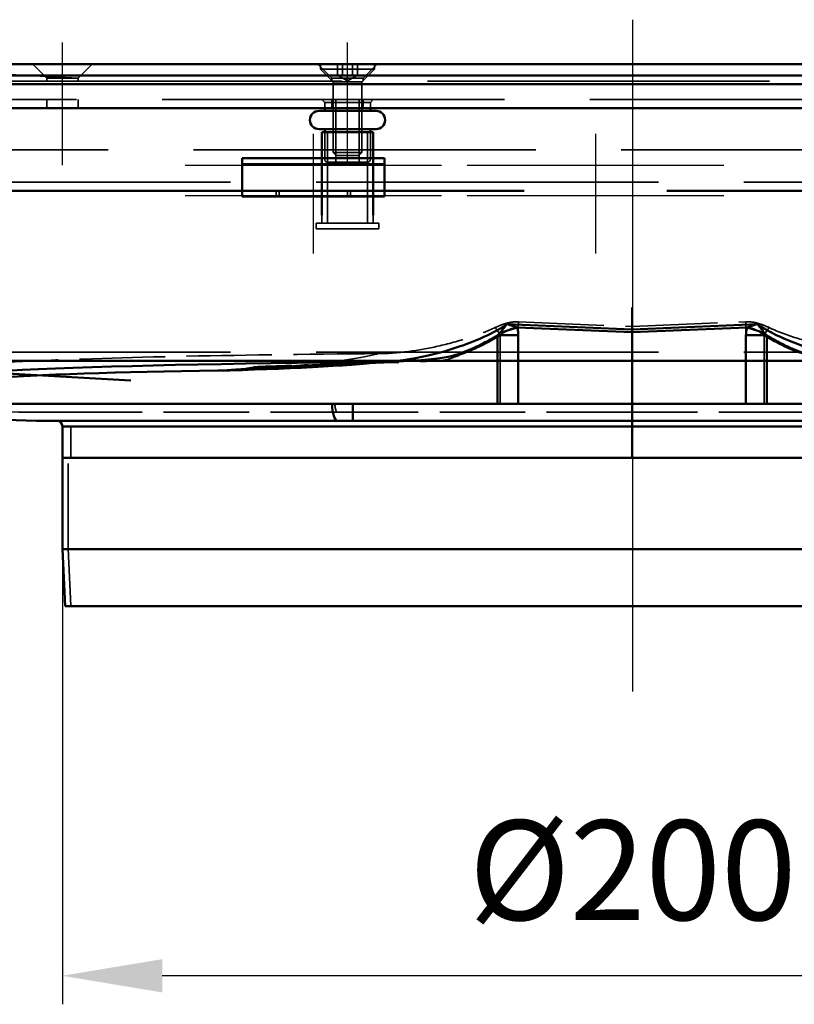
# Model space of a CAD drawing. Units: millimetres. Extents: x 410 to 926, y 31 to 868.
# Drawn here: x 503 to 639, y 695 to 868 of the extents above; entities that cross this region are included whole.
import ezdxf

# ---------------------------------------------------------------- set-up
doc = ezdxf.new("R2010")
doc.units = ezdxf.units.MM
doc.header["$LTSCALE"] = 5
doc.linetypes.add('AM_ISO02W050', pattern=[7.5, 6, -1.5])
doc.linetypes.add('AM_ISO08W050', pattern=[18, 12, -1.5, 3, -1.5])
for name, color, linetype, lineweight in [('AM_0', 7, 'Continuous', 50), ('AM_3', 2, 'AM_ISO02W050', 35), ('AM_5', 3, 'Continuous', 25), ('AM_7', 1, 'AM_ISO08W050', 25)]:
    doc.layers.add(name, color=color, linetype=linetype, lineweight=lineweight)
doc.styles.get("Standard").update_dxf_attribs({"font": 'simplex.shx', "width": 0.75})
doc.dimstyles.new('ACO$0', dxfattribs={"dimtxt": 3.5, "dimasz": 3.5, "dimexe": 1, "dimexo": 0, "dimgap": 1.5, "dimtad": 1, "dimdsep": 46, "dimtxsty": 'STANDARD', "dimcen": 0, "dimclrd": 256, "dimclre": 256, "dimclrt": 3, "dimadec": 0, "dimazin": 2, "dimtp": 0.1, "dimtm": 0.1, "dimtfac": 0.71, "dimtmove": 0, "dimatfit": 3, "dimfxl": 1, "dimlwd": -1, "dimlwe": -1, "dimarcsym": 1})

# ---------------------------------------------------------------- blocks, each defined once
blk = doc.blocks.new('A$C6E5C2A8D')
at = {"layer": 'AM_0'}
for p, q in [((76.35, 468.25), (76.35, 464.39)), ((76.35, 464.39), (76.35, 468.25)), ((53.19, 463.81), (56.19, 464.74)), ((76.35, 464.39), (54.4, 465.32)), ((76.35, 463.89), (56.19, 464.74)), ((98.3, 465.32), (76.35, 464.39)), ((76.35, 463.89), (96.51, 464.74)), ((96.51, 464.74), (99.5, 463.81)), ((52.75, 463.36), (56.38, 463.36)), ((52.75, 463.36), (52.75, 451.37)), ((56.38, 451.37), (56.38, 463.36)), ((76.35, 463.89), (76.35, 464.39)), ((76.35, 464.39), (76.35, 463.89)), ((76.35, 451.37), (76.35, 463.89)), ((76.35, 463.89), (76.35, 451.37)), ((96.31, 463.36), (99.94, 463.36)), ((96.31, 463.36), (96.31, 451.37)), ((99.94, 451.37), (99.94, 463.36)), ((-52.71, 451.37), (23.75, 451.37)), ((23.75, 451.37), (27.38, 451.37)), ((27.38, 451.37), (27.38, 448.37)), ((76.35, 451.37), (27.38, 451.37)), ((76.35, 451.37), (76.35, 448.37)), ((125.31, 451.37), (76.35, 451.37)), ((76.35, 448.37), (76.35, 451.37)), ((24.7, 448.37), (-24.56, 448.37)), ((76.35, 447.37), (-23.56, 447.37)), ((-23.56, 447.37), (-23.56, 441.87)), ((27.38, 448.37), (24.7, 448.37)), ((27.38, 448.37), (76.35, 448.37)), ((76.35, 448.37), (125.31, 448.37)), ((76.35, 447.37), (76.35, 441.87)), ((176.26, 447.37), (76.35, 447.37)), ((76.35, 447.37), (76.35, 441.87)), ((76.35, 441.87), (-23.56, 441.87)), ((-23.56, 425.87), (-23.56, 441.87)), ((76.37, 441.87), (76.35, 441.87)), ((176.44, 441.87), (76.37, 441.87)), ((176.44, 425.87), (-23.56, 425.87)), ((-23.06, 415.87), (-23.56, 425.87)), ((175.94, 415.87), (-23.06, 415.87))]:
    blk.add_line(p, q, dxfattribs=at)
for centre, radius, start, end in [((-26.6, 562.8), 114.45, 256.8125, 271.0212), ((-24.56, 447.37), 1, 0, 90)]:
    blk.add_arc(centre, radius, start, end, dxfattribs=at)
for centre, major_axis, ratio, start_param, end_param in [((148.56, 451.25), (-202.74, 3.26), 0.033383, -0.956935, -0.01588), ((10.58, 458.3), (23.1, 0.79), 0.040793, 4.407985, 5.883361), ((80.6, 449.77), (-133.32, 3.26), 0.050651, -0.954617, -0.013562), ((24.7, 451.37), (0, -3), 0.315821, 4.712389, 6.283185)]:
    blk.add_ellipse(centre, major_axis=major_axis, ratio=ratio, start_param=start_param, end_param=end_param, dxfattribs=at)
for points, knots in [([(54.4, 465.32), (54.33, 465.28), (54.27, 465.23), (52.83, 464.24), (51.32, 463.49), (48.6, 462.31), (47.4, 461.85), (44.34, 460.79), (42.46, 460.25), (37.62, 459.13), (34.68, 458.7), (31.87, 458.66)], [-2.670164, -2.670164, -2.670164, -2.670164, -2.64534, -2.64534, -2.1043, -2.1043, -1.689758, -1.689758, -1.038965, -1.038965, 0, 0, 0, 0]), ([(54.4, 465.32), (54.1, 464.96), (53.87, 464.68), (53.49, 464.2), (53.33, 464), (53.19, 463.81)], [-0.4789414, -0.4789414, -0.4789414, -0.4789414, -0.21727, -0.21727, 0, 0, 0, 0]), ([(56.19, 464.74), (55.95, 464.83), (55.69, 464.92), (55.1, 465.12), (54.76, 465.22), (54.4, 465.32)], [0, 0, 0, 0, 0.21727, 0.21727, 0.4789414, 0.4789414, 0.4789414, 0.4789414]), ([(56.38, 463.36), (56.38, 463.59), (56.37, 463.83), (56.3, 464.29), (56.26, 464.52), (56.19, 464.74)], [0, 0, 0, 0, 0.0698447, 0.0698447, 0.1396894, 0.1396894, 0.1396894, 0.1396894]), ([(96.51, 464.74), (96.44, 464.52), (96.39, 464.29), (96.33, 463.83), (96.31, 463.59), (96.31, 463.36)], [0, 0, 0, 0, 0.0698447, 0.0698447, 0.1396894, 0.1396894, 0.1396894, 0.1396894]), ([(98.3, 465.32), (97.96, 465.23), (97.65, 465.13), (97.05, 464.94), (96.77, 464.84), (96.51, 464.74)], [-0.000887, -0.000887, -0.000887, -0.000887, 0.2385837, 0.2385837, 0.4780544, 0.4780544, 0.4780544, 0.4780544]), ([(99.5, 463.81), (99.35, 464.02), (99.18, 464.24), (98.79, 464.73), (98.57, 464.99), (98.3, 465.32)], [-0.4780544, -0.4780544, -0.4780544, -0.4780544, -0.2385837, -0.2385837, 0.000887, 0.000887, 0.000887, 0.000887]), ([(120.82, 458.66), (119.35, 458.68), (117.85, 458.81), (114.37, 459.3), (112.39, 459.71), (109.09, 460.59), (107.79, 460.99), (105.3, 461.85), (104.1, 462.31), (101.75, 463.33), (100.6, 463.89), (99.5, 464.54), (99.09, 464.79), (98.69, 465.04), (98.3, 465.32)], [-5.031918, -5.031918, -5.031918, -5.031918, -4.488328, -4.488328, -3.79532, -3.79532, -3.34216, -3.34216, -2.929062, -2.929062, -2.515959, -2.515959, -2.515959, -2.361753, -2.361753, -2.361753, -2.361753]), ([(3.68, 457.17), (6.44, 457.23), (9.32, 457.72), (43.07, 459.02), (44.92, 459.65), (47.93, 460.86), (49.11, 461.38), (51.11, 462.4), (51.94, 462.85), (52.75, 463.36)], [0, 0, 0, 0, 1.038965, 1.038965, 1.689758, 1.689758, 2.1043, 2.1043, 2.40589, 2.40589, 2.40589, 2.40589]), ([(53.19, 463.81), (53.15, 463.75), (53.09, 463.68), (52.94, 463.53), (52.85, 463.45), (52.75, 463.36)], [-0.1396894, -0.1396894, -0.1396894, -0.1396894, -0.0698447, -0.0698447, 0, 0, 0, 0]), ([(99.94, 463.36), (99.85, 463.45), (99.76, 463.53), (99.61, 463.68), (99.54, 463.75), (99.5, 463.81)], [-0.1396894, -0.1396894, -0.1396894, -0.1396894, -0.0698447, -0.0698447, 0, 0, 0, 0]), ([(99.94, 463.36), (100.76, 462.85), (101.59, 462.39), (103.6, 461.38), (104.77, 460.86), (107.21, 459.87), (108.5, 459.41), (111.74, 458.4), (142.68, 457.92), (146.09, 457.35), (147.57, 457.2), (149.01, 457.17)], [2.626029, 2.626029, 2.626029, 2.626029, 2.929062, 2.929062, 3.34216, 3.34216, 3.79532, 3.79532, 4.488328, 4.488328, 5.031918, 5.031918, 5.031918, 5.031918]), ([(76.35, 447.37), (76.35, 447.5), (76.35, 447.64), (76.35, 447.87), (76.35, 447.99), (76.35, 448.17), (76.35, 448.25), (76.35, 448.34), (76.35, 448.36), (76.35, 448.37)], [0.2961927, 0.2961927, 0.2961927, 0.2961927, 0.3332167, 0.3332167, 0.3702408, 0.3702408, 0.4072649, 0.4072649, 0.444289, 0.444289, 0.444289, 0.444289]), ([(76.35, 448.37), (76.35, 448.36), (76.35, 448.34), (76.35, 448.25), (76.35, 448.17), (76.35, 447.99), (76.35, 447.87), (76.35, 447.64), (76.35, 447.5), (76.35, 447.37)], [0.1480963, 0.1480963, 0.1480963, 0.1480963, 0.1851204, 0.1851204, 0.2221445, 0.2221445, 0.2591686, 0.2591686, 0.2961927, 0.2961927, 0.2961927, 0.2961927])]:
    blk.add_open_spline(points, degree=3, knots=knots, dxfattribs=at)
at = {"layer": 'AM_3', "ltscale": 0.5}
for p, q in [((56.38, 464.74), (56.42, 465.74)), ((56.38, 464.74), (56.38, 463.36)), ((56.42, 465.74), (76.35, 464.9)), ((76.35, 464.9), (96.27, 465.74)), ((96.31, 464.74), (96.27, 465.74)), ((96.31, 463.36), (96.31, 464.74)), ((53.22, 451.37), (53.22, 463.36)), ((99.47, 463.36), (99.47, 451.37)), ((-24.56, 449.87), (24.7, 449.87)), ((24.7, 449.87), (27.38, 449.87)), ((76.35, 449.87), (27.38, 449.87)), ((125.31, 449.87), (76.35, 449.87)), ((-22.06, 447.37), (-22.06, 441.87)), ((-22.56, 425.9), (-22.56, 441.87)), ((175.44, 425.9), (-22.56, 425.9)), ((-22.06, 415.92), (-22.56, 425.9)), ((-22.06, 415.92), (-23.06, 415.87)), ((174.94, 415.92), (-22.06, 415.92))]:
    blk.add_line(p, q, dxfattribs=at)
for centre, radius, start, end in [((-26.51, 652.79), 202.93, 263.0076, 270.5494), ((-21.7, 454.94), 7.58, 267.2261, 272.7739)]:
    blk.add_arc(centre, radius, start, end, dxfattribs=at)
for centre, major_axis, ratio, start_param, end_param in [((52.28, 463.36), (-1.57, 2.56), 0.273115, 4.546775, 5.098595), ((100.42, 463.36), (1.57, 2.56), 0.273115, 1.18459, 1.736411), ((148.63, 452.74), (-202.74, 3.26), 0.033383, -0.956935, -0.01588), ((11.12, 459.43), (22.51, 1.57), 0.083531, 4.410464, 5.88584), ((80.52, 449.77), (-131.75, 3.26), 0.05128, -0.954981, -0.013926), ((24.7, 451.37), (0, -1.5), 0.315821, 4.712389, 6.283185)]:
    blk.add_ellipse(centre, major_axis=major_axis, ratio=ratio, start_param=start_param, end_param=end_param, dxfattribs=at)
for points, knots in [([(31.93, 460.15), (33.73, 460.16), (35.58, 460.32), (39.16, 460.81), (40.88, 461.13), (44.44, 461.95), (46.28, 462.46), (49.54, 463.55), (50.97, 464.09), (52.33, 464.72)], [-2.402061, -2.402061, -2.402061, -2.402061, -1.738417, -1.738417, -1.141175, -1.141175, -0.503203, -0.503203, 0, 0, 0, 0]), ([(52.33, 464.72), (52.82, 464.95), (53.32, 465.16), (54.35, 465.5), (54.86, 465.63), (55.74, 465.74), (56.08, 465.75), (56.42, 465.74)], [0, 0, 0, 0, 0.1779673, 0.1779673, 0.3418725, 0.3418725, 0.4449823, 0.4449823, 0.4449823, 0.4449823]), ([(56.38, 464.74), (56.12, 464.75), (55.85, 464.72), (55.18, 464.57), (54.78, 464.39), (53.99, 463.94), (53.6, 463.66), (53.22, 463.36)], [-0.4449823, -0.4449823, -0.4449823, -0.4449823, -0.3418725, -0.3418725, -0.1779673, -0.1779673, 0, 0, 0, 0]), ([(96.27, 465.74), (97.01, 465.77), (97.75, 465.65), (99.11, 465.27), (99.76, 465), (100.36, 464.72)], [0, 0, 0, 0, 0.2222496, 0.2222496, 0.4444993, 0.4444993, 0.4444993, 0.4444993]), ([(99.47, 463.36), (99, 463.73), (98.5, 464.09), (97.45, 464.61), (96.88, 464.77), (96.31, 464.74)], [-0.4444993, -0.4444993, -0.4444993, -0.4444993, -0.2222496, -0.2222496, 0, 0, 0, 0]), ([(100.36, 464.72), (101.99, 463.96), (103.71, 463.34), (107.16, 462.26), (108.9, 461.79), (114.06, 460.65), (117.51, 460.17), (120.76, 460.15)], [-2.402647, -2.402647, -2.402647, -2.402647, -1.802204, -1.802204, -1.201762, -1.201762, 0, 0, 0, 0]), ([(53.22, 463.36), (51.9, 462.52), (50.52, 461.8), (47.37, 460.35), (45.6, 459.67), (42.17, 458.55), (11.52, 458.11), (8.07, 457.43), (6.28, 457.2), (4.56, 457.17)], [0, 0, 0, 0, 0.503203, 0.503203, 1.141175, 1.141175, 1.738417, 1.738417, 2.402061, 2.402061, 2.402061, 2.402061]), ([(148.14, 457.17), (145.01, 457.23), (141.69, 457.89), (107.71, 459.45), (106.03, 460.07), (102.7, 461.53), (101.05, 462.36), (99.47, 463.36)], [0, 0, 0, 0, 1.201762, 1.201762, 1.802204, 1.802204, 2.402647, 2.402647, 2.402647, 2.402647])]:
    blk.add_open_spline(points, degree=3, knots=knots, dxfattribs=at)
at = {"layer": 'AM_7', "ltscale": 23.990969}
blk.add_line((76.44, 414.95), (76.44, 445.62), dxfattribs=at)
blk = doc.blocks.new('*D26')
at = {"layer": 'AM_5', "transparency": 16777216}
for p, q in [((510.34, 774.72), (510.34, 694.9)), ((710.34, 774.72), (710.34, 694.9)), ((692.84, 699.9), (527.84, 699.9))]:
    blk.add_line(p, q, dxfattribs=at)
for points in [[(527.84, 702.81), (527.84, 696.98), (510.34, 699.9)], [(692.84, 702.81), (692.84, 696.98), (710.34, 699.9)]]:
    blk.add_solid(points, dxfattribs=at)
at = {"layer": 'Defpoints', "color": 0, "transparency": 16777216}
for p in [(510.34, 774.72), (710.34, 774.72), (510.34, 699.9)]:
    blk.add_point(p, dxfattribs=at)
at = {"layer": 'AM_5', "color": 3, "transparency": 16777216, "insert": (610.34, 716.15), "char_height": 17.5, "attachment_point": 5}
blk.add_mtext('%%C200', dxfattribs=at)

msp = doc.modelspace()

# ---------------------------------------------------------------- linework, layer by layer
at = {"layer": 'AM_0'}
for p, q in [((436.341, 859.752), (784.341, 859.752)), ((428.241, 857.752), (792.441, 857.752)), ((792.441, 856.252), (428.241, 856.252)), ((452.841, 852.052), (767.841, 852.052)), ((555.341, 851.552), (565.341, 851.552)), ((556.341, 852.052), (556.341, 851.552)), ((564.341, 852.052), (564.341, 851.552)), ((555.341, 848.352), (565.341, 848.352)), ((564.841, 847.852), (555.841, 847.852)), ((555.841, 833.249), (555.841, 847.852)), ((556.341, 848.352), (556.341, 847.852)), ((564.341, 848.352), (564.341, 847.852)), ((564.841, 833.249), (564.841, 847.852)), ((541.841, 843.249), (541.841, 841.345)), ((541.841, 843.249), (566.841, 843.249)), ((566.841, 843.249), (566.841, 841.345)), ((541.841, 838.87), (541.841, 841.345)), ((566.841, 838.87), (566.841, 841.345)), ((455.841, 837.552), (541.841, 837.552)), ((541.841, 837.552), (541.841, 838.87)), ((541.841, 836.552), (541.841, 837.552)), ((566.841, 837.552), (541.841, 837.552)), ((566.841, 837.552), (566.841, 838.87)), ((566.841, 837.552), (591.341, 837.552)), ((566.841, 837.552), (566.841, 836.552)), ((616.341, 837.552), (653.841, 837.552)), ((541.841, 836.552), (566.841, 836.552)), ((455.841, 807.752), (764.841, 807.752)), ((461.341, 807.752), (522.321, 804.265))]:
    msp.add_line(p, q, dxfattribs=at)
for centre, start, end in [((555.341, 849.952), 90, 270), ((565.341, 849.952), 270, 90)]:
    msp.add_arc(centre, 1.6, start, end, dxfattribs=at)
at = {"layer": 'AM_3', "ltscale": 1.649759}
for p, q in [((513.091, 857.302), (465.541, 859.752)), ((507.591, 857.302), (505.141, 859.752)), ((507.591, 857.302), (505.141, 859.752)), ((513.091, 857.302), (515.541, 859.752)), ((557.591, 857.302), (555.141, 859.752)), ((557.591, 857.302), (555.141, 859.752)), ((563.091, 857.302), (565.541, 859.752)), ((563.091, 857.302), (565.541, 859.752))]:
    msp.add_line(p, q, dxfattribs=at)
at = {"layer": 'AM_3', "ltscale": 0.421314}
for p, q in [((555.626, 859.752), (555.626, 858.867)), ((565.056, 859.752), (565.056, 858.867))]:
    msp.add_line(p, q, dxfattribs=at)
at = {"layer": 'AM_3', "ltscale": 8.957795}
msp.add_line((555.626, 858.867), (565.056, 858.867), dxfattribs=at)
at = {"layer": 'AM_3', "ltscale": 1.491507}
for p, q in [((557.841, 856.652), (555.626, 858.867)), ((562.841, 856.652), (565.056, 858.867))]:
    msp.add_line(p, q, dxfattribs=at)
at = {"layer": 'AM_3', "ltscale": 0.904631}
for p, q in [((558.609, 857.852), (558.609, 859.752)), ((559.475, 857.852), (559.475, 859.752)), ((561.207, 857.852), (561.207, 859.752)), ((562.073, 857.852), (562.073, 859.752))]:
    msp.add_line(p, q, dxfattribs=at)
at = {"layer": 'AM_3', "ltscale": 2}
for p, q in [((784.341, 856.752), (436.341, 856.752)), ((452.841, 853.552), (767.841, 853.552)), ((458.341, 844.752), (762.341, 844.752)), ((764.841, 839.052), (455.841, 839.052)), ((764.841, 809.252), (455.841, 809.252))]:
    msp.add_line(p, q, dxfattribs=at)
at = {"layer": 'AM_3', "ltscale": 4.11375}
for p, q in [((513.091, 857.302), (507.591, 857.302)), ((513.091, 857.302), (507.591, 857.302)), ((563.091, 857.302), (557.591, 857.302)), ((563.091, 857.302), (557.591, 857.302))]:
    msp.add_line(p, q, dxfattribs=at)
at = {"layer": 'AM_3', "ltscale": 0.261796}
for p, q in [((507.591, 856.752), (507.591, 857.302)), ((507.591, 856.752), (507.591, 857.302)), ((513.091, 856.752), (513.091, 857.302)), ((513.091, 856.752), (513.091, 857.302)), ((557.591, 856.752), (557.591, 857.302)), ((557.591, 856.752), (557.591, 857.302)), ((563.091, 856.752), (563.091, 857.302)), ((563.091, 856.752), (563.091, 857.302))]:
    msp.add_line(p, q, dxfattribs=at)
at = {"layer": 'AM_3', "ltscale": 3.739763}
for p, q in [((557.841, 856.652), (562.841, 856.652)), ((557.841, 844.243), (562.841, 844.243))]:
    msp.add_line(p, q, dxfattribs=at)
at = {"layer": 'AM_3', "ltscale": 5.908859}
for p, q in [((557.841, 856.652), (557.841, 844.243)), ((562.841, 856.652), (562.841, 844.243))]:
    msp.add_line(p, q, dxfattribs=at)
at = {"layer": 'AM_3', "ltscale": 0.952248}
for q in [(558.609, 857.852), (562.073, 857.852)]:
    msp.add_line((560.341, 856.852), q, dxfattribs=at)
at = {"layer": 'AM_3', "ltscale": 0.714161}
for p, q in [((507.591, 852.052), (507.591, 853.552)), ((507.591, 852.052), (507.591, 853.552)), ((513.091, 852.052), (513.091, 853.552)), ((513.091, 852.052), (513.091, 853.552)), ((557.591, 852.052), (557.591, 853.552)), ((557.591, 852.052), (557.591, 853.552)), ((563.091, 852.052), (563.091, 853.552)), ((563.091, 852.052), (563.091, 853.552))]:
    msp.add_line(p, q, dxfattribs=at)
at = {"layer": 'AM_3', "ltscale": 0.336606}
for p, q in [((556.341, 853.052), (555.841, 853.552)), ((564.341, 853.052), (564.841, 853.552))]:
    msp.add_line(p, q, dxfattribs=at)
at = {"layer": 'AM_3', "ltscale": 5.983681}
msp.add_line((556.341, 853.052), (564.341, 853.052), dxfattribs=at)
at = {"layer": 'AM_3', "ltscale": 0.476074}
for p, q in [((556.341, 853.052), (556.341, 852.052)), ((564.341, 853.052), (564.341, 852.052)), ((547.841, 836.552), (547.841, 837.552)), ((548.341, 837.552), (548.341, 836.552)), ((560.341, 837.552), (560.341, 836.552)), ((560.841, 836.552), (560.841, 837.552)), ((554.841, 830.852), (554.841, 831.852)), ((565.841, 830.852), (565.841, 831.852))]:
    msp.add_line(p, q, dxfattribs=at)
at = {"layer": 'AM_3', "ltscale": 5.237816}
for p, q in [((558.274, 842.552), (558.274, 853.552)), ((562.408, 842.552), (562.408, 853.552))]:
    msp.add_line(p, q, dxfattribs=at)
at = {"layer": 'AM_3', "ltscale": 2.285536}
for p, q in [((556.341, 847.852), (556.341, 843.052)), ((564.341, 847.852), (564.341, 843.052))]:
    msp.add_line(p, q, dxfattribs=at)
at = {"layer": 'AM_3', "ltscale": 9.675858}
for p, q in [((556.841, 831.852), (556.841, 847.852)), ((563.841, 831.852), (563.841, 847.852))]:
    msp.add_line(p, q, dxfattribs=at)
at = {"layer": 'AM_3', "ltscale": 5.235708}
msp.add_line((563.841, 842.552), (556.841, 842.552), dxfattribs=at)
at = {"layer": 'AM_3', "ltscale": 0.330384}
for p, q in [((558.332, 843.752), (557.841, 844.243)), ((562.351, 843.752), (562.841, 844.243))]:
    msp.add_line(p, q, dxfattribs=at)
at = {"layer": 'AM_3', "ltscale": 3.005613}
msp.add_line((562.351, 843.752), (558.332, 843.752), dxfattribs=at)
at = {"layer": 'AM_3', "ltscale": 10.07902}
msp.add_line((541.841, 842.249), (566.841, 842.249), dxfattribs=at)
at = {"layer": 'AM_3', "ltscale": 0.664972}
for p, q in [((555.841, 831.852), (555.841, 833.249)), ((564.841, 831.852), (564.841, 833.249))]:
    msp.add_line(p, q, dxfattribs=at)
at = {"layer": 'AM_3', "ltscale": 10.449178}
for p, q in [((565.841, 831.852), (554.841, 831.852)), ((565.841, 830.852), (554.841, 830.852))]:
    msp.add_line(p, q, dxfattribs=at)
at = {"layer": 'AM_3', "ltscale": 0.373886}
for centre, start, end in [((556.841, 843.052), 180, 270), ((563.841, 843.052), 270, 0)]:
    msp.add_arc(centre, 0.5, start, end, dxfattribs=at)
at = {"layer": 'AM_3', "ltscale": 0.837324}
for points in [[(558.609, 857.852), (559.042, 857.602), (559.475, 857.852)], [(559.475, 857.852), (560.341, 857.602), (561.207, 857.852)], [(561.207, 857.852), (561.64, 857.602), (562.073, 857.852)]]:
    msp.add_rational_spline(points, [1, 1.15470053838, 1], degree=2, dxfattribs=at)
at = {"layer": 'AM_7', "ltscale": 23.990969}
msp.add_line((610.341, 749.752), (610.341, 867.551), dxfattribs=at)
at = {"layer": 'AM_7', "ltscale": 5.97264}
for p, q in [((510.341, 842.052), (510.341, 863.552)), ((510.341, 842.052), (510.341, 863.552)), ((560.341, 842.052), (560.341, 863.552)), ((560.341, 842.052), (560.341, 863.552))]:
    msp.add_line(p, q, dxfattribs=at)
at = {"layer": 'AM_7', "ltscale": 5.833739}
for p, q in [((554.341, 847.552), (554.341, 826.552)), ((603.841, 847.552), (603.841, 826.552))]:
    msp.add_line(p, q, dxfattribs=at)
at = {"layer": 'AM_7', "ltscale": 12.500983}
for p, q in [((531.841, 842.052), (576.841, 842.052)), ((581.341, 842.052), (626.341, 842.052)), ((531.841, 836.749), (576.841, 836.749)), ((581.341, 836.749), (626.341, 836.749))]:
    msp.add_line(p, q, dxfattribs=at)

# ---------------------------------------------------------------- block references
at = {"layer": 'AM_5'}
msp.add_blockref('A$C6E5C2A8D', (533.902, 348.843), dxfattribs=at)

# ---------------------------------------------------------------- dimensions: what is measured, and where the dimension line sits
dim = msp.add_linear_dim(base=(510.339, 699.897), p1=(710.339, 774.716), p2=(510.339, 774.716), angle=0, text='%%C<>', dimstyle='ACO$0', override={"dimscale": 5, "dimpost": ''}, dxfattribs=at)
dim.commit()
dim.dimension.update_dxf_attribs({"geometry": '*D26', "text_midpoint": (610.339, 716.147)})

doc.saveas('drawing.dxf')
